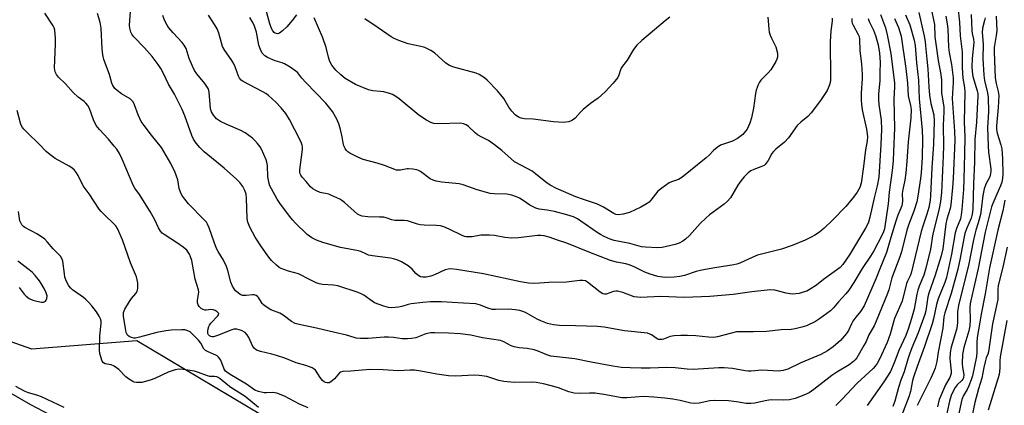
# Model space of a CAD drawing. Units: inches. Extents: x 1291768 to 1297768, y 573447 to 577447.
# Drawn here: x 1293109 to 1293452, y 576730 to 576864 of the extents above; entities that cross this region are included whole.
import ezdxf

# ---------------------------------------------------------------- set-up
doc = ezdxf.new("R2010")
doc.units = ezdxf.units.IN
doc.header["$MEASUREMENT"] = 0
for name, color, linetype in [('NTRL-Farm Land', 3, 'Continuous'), ('NTRL-Trees', 3, 'Continuous'), ('Undefined', 1, 'Continuous')]:
    doc.layers.add(name, color=color, linetype=linetype)

msp = doc.modelspace()

# ---------------------------------------------------------------- linework, layer by layer
at = {"layer": 'NTRL-Farm Land'}
msp.add_lwpolyline([(1292918.66, 576851.52), (1292945.66, 576832.83), (1292972.83, 576816.95), (1293003.41, 576799.53), (1293029.58, 576781.88), (1293058.41, 576763.81), (1293087.13, 576745.03), (1293113.18, 576729.99), (1293144.1, 576713.71), (1293169.21, 576696.74), (1293195.01, 576682.72), (1293219.79, 576670.19), (1293254.79, 576654.84), (1293285.76, 576645.65), (1293311.08, 576639.4), (1293355.31, 576629.54), (1293380.2, 576621.53), (1293402.47, 576611.32), (1293431.4, 576596.1), (1293461.36, 576577.48)], dxfattribs=at)
at = {"layer": 'NTRL-Trees'}
msp.add_polyline3d([(1293478.41, 576651.66, 0), (1293451.09, 576662.09, 0), (1293428.16, 576670.16, 0), (1293400.91, 576676.76, 0), (1293377.52, 576680.51, 0), (1293363.31, 576683.57, 0), (1293338.57, 576688.89, 0), (1293311.56, 576696.07, 0), (1293286.54, 576702.64, 0), (1293260.98, 576710.01, 0), (1293249.08, 576713.91, 0), (1293225.26, 576715.43, 0), (1293193.86, 576726.17, 0), (1293150.21, 576752.25, 0), (1293113.71, 576749.31, 0), (1293066.6, 576765.84, 0), (1293029.42, 576787.32, 0), (1293003.59, 576819.97, 0), (1292977.37, 576831.67, 0), (1292844.41, 576917.04, 0), (1292675.59, 577043.89, 0), (1292578.47, 577127.17, 0)], dxfattribs=at)
at = {"layer": 'Undefined'}
for points, elevation in [([(1293417.94, 576865.73), (1293419.36, 576862.29), (1293420.91, 576856.98), (1293421.21, 576855.1), (1293421.73, 576849.06), (1293422.46, 576842.95), (1293422.69, 576836.47), (1293423.71, 576825.63), (1293423.86, 576822.46), (1293423.68, 576816.06), (1293423.38, 576810.73), (1293423.17, 576808.77), (1293422.22, 576802.58), (1293421.79, 576800.61), (1293420.84, 576797.41), (1293419.04, 576792.87), (1293418.33, 576790.79), (1293416.46, 576783.19), (1293415.98, 576781.51), (1293413.16, 576774.16), (1293412.06, 576770), (1293411.63, 576768.69), (1293407.74, 576759), (1293407, 576757.46), (1293405.17, 576754.28), (1293404.16, 576751.97), (1293403.41, 576750.51), (1293400.9, 576746.27), (1293400.41, 576745.59), (1293399.79, 576744.95), (1293398.24, 576743.84), (1293393.93, 576741.27), (1293392.22, 576740.15), (1293385.95, 576735.21), (1293384.32, 576734.09), (1293382.54, 576733.26), (1293379.43, 576732.12), (1293377.55, 576731.69), (1293375.58, 576731.48), (1293371.41, 576731.59), (1293370.27, 576731.56), (1293369.01, 576731.34), (1293365.41, 576730.47), (1293364.03, 576730.34), (1293362.44, 576730.41), (1293359.06, 576730.97), (1293356.22, 576731.28), (1293351.49, 576731.44), (1293349.72, 576731.28), (1293346.1, 576730.5), (1293344.54, 576730.36), (1293343.19, 576730.53), (1293339.43, 576731.41), (1293336.89, 576731.87), (1293334.05, 576732.25), (1293330.22, 576732.62), (1293326.72, 576732.77), (1293320.88, 576732.31), (1293319.1, 576732.28), (1293313.5, 576733.34), (1293309.78, 576733.91), (1293307.81, 576733.98), (1293304.4, 576733.82), (1293302.51, 576734), (1293300.67, 576734.48), (1293297.09, 576735.78), (1293294.99, 576736.41), (1293291.81, 576737.22), (1293289.3, 576737.64), (1293287.58, 576737.77), (1293281.61, 576737.72), (1293278.07, 576738.03), (1293276.32, 576738.39), (1293272.11, 576739.78), (1293269.48, 576740.16), (1293267.7, 576740.18), (1293261.16, 576739.85), (1293258.78, 576739.97), (1293254.68, 576740.6), (1293249.14, 576741.67), (1293246.91, 576741.95), (1293245.41, 576741.94), (1293241.25, 576741.73), (1293235.97, 576742.08), (1293231.41, 576742.25), (1293224.75, 576741.65), (1293221.95, 576741.5), (1293221.2, 576741.27), (1293220.78, 576740.99), (1293219.05, 576738.91), (1293218.18, 576738.15), (1293217.22, 576737.61), (1293216.47, 576737.53), (1293215.97, 576737.64), (1293215.5, 576737.86), (1293214.89, 576738.36), (1293214.02, 576739.45), (1293212.45, 576741.92), (1293212.04, 576742.3), (1293211.29, 576742.73), (1293209.07, 576743.62), (1293205.75, 576744.58), (1293201.76, 576746.1), (1293198.83, 576747.1), (1293197.19, 576747.56), (1293193.3, 576748.44), (1293191.96, 576748.92), (1293191.14, 576749.58), (1293190.65, 576750.26), (1293189.26, 576753.38), (1293188.69, 576754.32), (1293187.93, 576755.1), (1293186.69, 576755.75), (1293185.08, 576756.25), (1293184.55, 576756.3), (1293184.01, 576756.23), (1293182.95, 576755.88), (1293178.64, 576754.11), (1293176.95, 576753.63), (1293176.43, 576753.63), (1293175.96, 576753.73), (1293175.55, 576753.94), (1293175.24, 576754.26), (1293175.01, 576754.78), (1293174.95, 576755.59), (1293175.05, 576756.43), (1293175.29, 576757.24), (1293175.54, 576757.7), (1293176.04, 576758.36), (1293178.49, 576760.85), (1293178.73, 576761.26), (1293178.75, 576761.66), (1293178.54, 576762), (1293178.17, 576762.31), (1293177.5, 576762.71), (1293176.76, 576763.01), (1293176.02, 576763.09), (1293174.36, 576762.83), (1293173.88, 576762.89), (1293173.39, 576763.07), (1293172.69, 576763.46), (1293172.27, 576763.79), (1293171.89, 576764.21), (1293171.59, 576764.69), (1293171.38, 576765.45), (1293171.36, 576766.26), (1293171.78, 576769.09), (1293171.72, 576769.91), (1293170.51, 576773.71), (1293169.34, 576780.12), (1293168.98, 576781.43), (1293168.57, 576782.42), (1293167.6, 576783.72), (1293166.42, 576784.82), (1293164.4, 576786.25), (1293159.71, 576789.18), (1293159.04, 576789.71), (1293158.5, 576790.34), (1293157.79, 576791.55), (1293156.55, 576794.39), (1293154.9, 576797.24), (1293151.11, 576803.17), (1293149.52, 576805.43), (1293148.94, 576806.4), (1293145.18, 576815.48), (1293144.15, 576817.49), (1293143.27, 576818.92), (1293142.4, 576820.06), (1293140.32, 576822.46), (1293137.19, 576825.79), (1293136.1, 576827.16), (1293135.15, 576829.17), (1293133.74, 576833.16), (1293133.2, 576834.14), (1293132.5, 576835.03), (1293131.91, 576835.62), (1293129.83, 576837.08), (1293128.1, 576838.66), (1293125.34, 576841.71), (1293122.98, 576844.03), (1293122.25, 576844.93), (1293121.82, 576845.95), (1293121.62, 576847.35), (1293121.97, 576855.53), (1293121.94, 576857.56), (1293121.63, 576860.47), (1293121.43, 576861.26), (1293121.14, 576861.93), (1293118.21, 576866.35)], 414), ([(1293414.06, 576864.54), (1293415.43, 576861.4), (1293416.34, 576858.28), (1293418.05, 576847.1), (1293418.59, 576841.97), (1293418.83, 576837.52), (1293419.62, 576834.18), (1293419.83, 576832.79), (1293419.75, 576829.88), (1293418.88, 576821.49), (1293418.35, 576814.66), (1293417.96, 576810.69), (1293417.62, 576808.2), (1293416.94, 576804.95), (1293416.73, 576803.54), (1293416.81, 576800.8), (1293416.61, 576799.27), (1293416.32, 576798.36), (1293415.25, 576795.93), (1293414.49, 576793.85), (1293412.8, 576788.22), (1293411.8, 576784.56), (1293411.25, 576782.91), (1293408.7, 576776.7), (1293407.69, 576773.99), (1293403.47, 576764.39), (1293402.28, 576762.45), (1293400.56, 576760.4), (1293399.6, 576759.07), (1293399.06, 576758.09), (1293398.05, 576755.85), (1293397.34, 576754.7), (1293395.23, 576752.26), (1293392.71, 576750.06), (1293390.77, 576748.73), (1293388.43, 576747.48), (1293381.45, 576744.48), (1293376.95, 576742.37), (1293375.31, 576741.81), (1293373.71, 576741.66), (1293367.88, 576742.03), (1293364.2, 576741.65), (1293363.11, 576741.62), (1293362.02, 576741.75), (1293357.62, 576742.6), (1293354.7, 576742.83), (1293352.92, 576742.79), (1293343.97, 576742.26), (1293341.82, 576742.34), (1293337.65, 576742.77), (1293334.78, 576742.94), (1293329.02, 576742.69), (1293325.89, 576742.65), (1293322.01, 576742.75), (1293319.06, 576742.96), (1293316, 576743.39), (1293308.4, 576744.72), (1293302.74, 576745.88), (1293294.42, 576746.89), (1293292.98, 576747.31), (1293289.99, 576748.59), (1293288.63, 576749.04), (1293286.17, 576749.51), (1293283.33, 576749.7), (1293281.61, 576750.07), (1293280.55, 576750.5), (1293278.07, 576751.85), (1293276.83, 576752.28), (1293270.57, 576753.25), (1293266.57, 576754.17), (1293262.78, 576754.61), (1293258.76, 576754.84), (1293254.06, 576754.98), (1293252.61, 576754.96), (1293250.87, 576754.61), (1293247.39, 576753.27), (1293245.93, 576752.96), (1293244.54, 576752.85), (1293242.59, 576752.86), (1293239.61, 576753.36), (1293237.83, 576753.47), (1293236.35, 576753.44), (1293230.77, 576753.06), (1293228.13, 576753.05), (1293226.67, 576753.15), (1293225.88, 576753.33), (1293223.24, 576754.13), (1293219.22, 576755.13), (1293212.76, 576756.58), (1293206.75, 576757.83), (1293205.36, 576758.23), (1293204.14, 576758.92), (1293201.23, 576761.16), (1293199.98, 576761.78), (1293196.92, 576763.04), (1293194.87, 576764.27), (1293194.2, 576764.84), (1293193.87, 576765.21), (1293192.61, 576767.28), (1293192.25, 576767.66), (1293191.8, 576767.94), (1293191.06, 576768.22), (1293190.52, 576768.27), (1293188.29, 576767.97), (1293187.51, 576767.95), (1293187.01, 576768.03), (1293186.25, 576768.37), (1293185.54, 576768.86), (1293184.65, 576769.61), (1293184.09, 576770.26), (1293183.5, 576771.27), (1293182.92, 576772.61), (1293181.87, 576776.74), (1293181.44, 576778.07), (1293180.4, 576780.31), (1293178.57, 576783.31), (1293178.03, 576784.35), (1293177.16, 576786.56), (1293175.45, 576791.6), (1293174.86, 576792.86), (1293174.44, 576793.5), (1293173.69, 576794.38), (1293168.28, 576799.89), (1293166.98, 576801.49), (1293165.96, 576802.93), (1293165.45, 576803.97), (1293165.03, 576805.29), (1293164.47, 576808.23), (1293164.08, 576809.57), (1293163.54, 576810.87), (1293162.06, 576813.93), (1293158.83, 576819.52), (1293155.36, 576823.83), (1293152.82, 576827.16), (1293151.8, 576828.63), (1293150.72, 576830.93), (1293149.45, 576834.42), (1293148.97, 576835.44), (1293148.54, 576835.96), (1293147.94, 576836.45), (1293144.91, 576838.24), (1293143.34, 576839.37), (1293142.54, 576840.12), (1293141.84, 576841.2), (1293141.55, 576841.96), (1293140.67, 576844.94), (1293138.76, 576850.22), (1293138.35, 576851.86), (1293138.12, 576853.87), (1293137.8, 576861.12), (1293137.64, 576862.48), (1293137.38, 576863.57), (1293136.56, 576866.27)], 416), ([(1293409.21, 576865.82), (1293410.9, 576861.25), (1293411.53, 576858.85), (1293412.77, 576852.25), (1293414.03, 576842), (1293414.07, 576840.63), (1293413.84, 576836.24), (1293414.05, 576826.25), (1293413.75, 576818.1), (1293413.55, 576814.91), (1293413.23, 576811.48), (1293412.24, 576803.93), (1293411.9, 576799.91), (1293410.54, 576791.24), (1293410.2, 576790.16), (1293409.75, 576789.1), (1293406.87, 576783.52), (1293405.72, 576781.65), (1293402.81, 576777.39), (1293399.9, 576772.54), (1293398.12, 576769.9), (1293397.1, 576768.53), (1293394.56, 576765.76), (1293392.88, 576763.67), (1293391.83, 576762.66), (1293387.97, 576759.87), (1293386.51, 576758.92), (1293383.42, 576757.44), (1293381.79, 576756.9), (1293379.53, 576756.39), (1293378.1, 576756.19), (1293374.64, 576755.97), (1293369.52, 576755.5), (1293364.84, 576755.33), (1293360.8, 576755.37), (1293359.09, 576755.27), (1293356.87, 576754.78), (1293352.41, 576753.59), (1293351.01, 576753.4), (1293349.32, 576753.45), (1293344.9, 576753.9), (1293342.01, 576754.09), (1293339.69, 576754.1), (1293337.35, 576753.98), (1293335.93, 576753.69), (1293333.63, 576752.78), (1293333.12, 576752.66), (1293332.38, 576752.62), (1293331.9, 576752.7), (1293331.43, 576752.88), (1293329.44, 576754.34), (1293328.11, 576754.83), (1293320.1, 576755.72), (1293313.01, 576757), (1293310.65, 576757.21), (1293302.94, 576757.47), (1293297.41, 576757.5), (1293295.29, 576757.76), (1293293.29, 576758.24), (1293290.91, 576759.13), (1293289.59, 576759.77), (1293285.57, 576762.01), (1293284.61, 576762.43), (1293283.61, 576762.74), (1293281.96, 576763.03), (1293279.7, 576763.26), (1293275.1, 576763.1), (1293273.99, 576763.16), (1293272.5, 576763.52), (1293269.95, 576764.67), (1293268.27, 576765.04), (1293263.99, 576765.36), (1293256.37, 576765.73), (1293254.36, 576765.79), (1293252.5, 576765.75), (1293249.83, 576765.58), (1293245.82, 576765.06), (1293244.73, 576764.81), (1293242.47, 576764.1), (1293241.38, 576763.88), (1293239.04, 576763.73), (1293237.88, 576763.79), (1293236.23, 576764.24), (1293233.02, 576765.47), (1293232.15, 576766.01), (1293229.32, 576768.07), (1293228.57, 576768.47), (1293227.27, 576768.99), (1293220.19, 576771.33), (1293218.73, 576771.53), (1293214.85, 576771.78), (1293213.71, 576772), (1293212.64, 576772.42), (1293210.55, 576773.41), (1293206.54, 576775.49), (1293203, 576776.48), (1293200.53, 576777.35), (1293199.78, 576777.78), (1293198.88, 576778.53), (1293197.17, 576780.18), (1293196.2, 576781.31), (1293193.67, 576784.97), (1293191.49, 576788.3), (1293189.61, 576791.76), (1293188.89, 576793.5), (1293188.63, 576794.78), (1293188.42, 576801.92), (1293188.28, 576803.3), (1293187.89, 576804.56), (1293187.12, 576806), (1293186.1, 576807.33), (1293184.93, 576808.56), (1293180.61, 576812.35), (1293173.66, 576818.05), (1293172.2, 576819.5), (1293170.87, 576821.06), (1293169.96, 576822.49), (1293169.37, 576823.72), (1293166.93, 576830.61), (1293166, 576832.81), (1293163.33, 576838.17), (1293161.31, 576841.6), (1293159.67, 576845.13), (1293158.6, 576847.08), (1293157.69, 576848.5), (1293155.55, 576851.26), (1293152.94, 576854.28), (1293149.23, 576858.12), (1293148.53, 576859.04), (1293148.15, 576859.77), (1293147.75, 576861.07), (1293147.63, 576862.19), (1293148.15, 576868.57)], 418), ([(1293205.85, 576865.74), (1293204.31, 576863.73), (1293202.42, 576861.59), (1293200.96, 576860.19), (1293199.87, 576859.36), (1293199.17, 576859.17), (1293198.45, 576859.33), (1293198.02, 576859.6), (1293197.54, 576860.23), (1293197.16, 576860.99), (1293196.6, 576862.57), (1293194.78, 576868.97)], 426), ([(1293422.56, 576866.63), (1293424.38, 576858.37), (1293424.74, 576856.42), (1293424.92, 576855.01), (1293425.28, 576850.32), (1293425.69, 576846.94), (1293425.97, 576840.64), (1293426.2, 576837.77), (1293426.7, 576834.82), (1293427.73, 576830.92), (1293427.91, 576828.75), (1293427.61, 576820.76), (1293427.11, 576812.5), (1293426.66, 576802.77), (1293426.5, 576801.17), (1293425.99, 576798.66), (1293425.32, 576796.29), (1293423.9, 576792.1), (1293423.35, 576790.27), (1293419.88, 576775.79), (1293419.53, 576774.81), (1293418.6, 576772.98), (1293418.3, 576772.2), (1293416.68, 576766.01), (1293414.08, 576759.96), (1293413.6, 576758.4), (1293412.55, 576754.49), (1293411.55, 576751.58), (1293408.9, 576745.85), (1293408.03, 576744.33), (1293407.37, 576743.36), (1293406.62, 576742.5), (1293401.08, 576737.4), (1293395.7, 576731.7), (1293393.62, 576729.66)], 412), ([(1293426.68, 576868.47), (1293427.99, 576862.34), (1293428.12, 576858.1), (1293428.63, 576854.85), (1293429.26, 576849.89), (1293430.23, 576845.02), (1293430.39, 576843.03), (1293430.44, 576838.63), (1293431.21, 576833.56), (1293431.23, 576831.98), (1293431.04, 576827.28), (1293431.09, 576820.14), (1293430.97, 576816.64), (1293430.38, 576803.91), (1293430.05, 576800.74), (1293429.63, 576798.29), (1293429.07, 576795.91), (1293427.36, 576789.51), (1293426.55, 576784.13), (1293424.99, 576777.56), (1293424.23, 576775.03), (1293422.65, 576771.27), (1293422.19, 576769.87), (1293421.85, 576768.42), (1293420.87, 576763.22), (1293420.04, 576759.96), (1293418.98, 576756.62), (1293418.01, 576754.03), (1293415.57, 576748.78), (1293414.01, 576744.56), (1293412.63, 576741.54), (1293410.36, 576737.91), (1293404.59, 576729.71)], 410), ([(1293436.07, 576868.51), (1293436.71, 576863.15), (1293436.92, 576858.49), (1293437.67, 576852.85), (1293437.61, 576847.67), (1293437.7, 576845.46), (1293437.91, 576843.7), (1293438.47, 576840.5), (1293438.57, 576838.87), (1293438.34, 576828.54), (1293438.61, 576823.31), (1293438.41, 576817.28), (1293438.25, 576808.51), (1293438.1, 576804.92), (1293437.55, 576797.89), (1293437.31, 576796.12), (1293437.01, 576794.74), (1293435.69, 576791.35), (1293435.25, 576789.81), (1293433.96, 576782.42), (1293432.17, 576774.23), (1293431.57, 576772.48), (1293429.29, 576766.81), (1293428.71, 576764.82), (1293427.6, 576759.83), (1293427.14, 576758.16), (1293424.57, 576750.21), (1293421.83, 576742.94), (1293420.75, 576739.83), (1293420.36, 576738.33), (1293419.66, 576734.59), (1293419.09, 576732.67), (1293415.11, 576722.42)], 406), ([(1293440.81, 576865.85), (1293441.03, 576860.33), (1293441.17, 576859.21), (1293441.57, 576857.3), (1293441.69, 576856.12), (1293441.16, 576850.6), (1293441.04, 576847.76), (1293441.09, 576846.04), (1293441.4, 576844.31), (1293442.88, 576839.32), (1293443.04, 576838.36), (1293443.08, 576837.41), (1293442.9, 576833.09), (1293442.59, 576828.33), (1293441.99, 576822.36), (1293441.94, 576814.49), (1293441.58, 576807.03), (1293441.33, 576798.04), (1293441.16, 576796.3), (1293440.75, 576794.95), (1293439.15, 576791.18), (1293438.6, 576789.54), (1293438.22, 576787.87), (1293436.97, 576780.99), (1293436.11, 576777.18), (1293433.76, 576768.66), (1293431.54, 576761.93), (1293431.3, 576760.6), (1293430.89, 576756.61), (1293429.31, 576748.24), (1293428.77, 576744.94), (1293428.23, 576742.72), (1293427.67, 576741.25), (1293426.74, 576739.16), (1293421.99, 576729.67)], 404), ([(1293404.9, 576864.45), (1293405.3, 576863.39), (1293406.72, 576860.4), (1293407.43, 576858.52), (1293408.33, 576855.28), (1293408.81, 576852.41), (1293409.03, 576849.31), (1293408.99, 576845.54), (1293408.91, 576842.92), (1293408.52, 576838.07), (1293408.51, 576836.31), (1293408.64, 576834.56), (1293409.38, 576829.05), (1293409.54, 576825.85), (1293409.33, 576820.59), (1293408.6, 576809.2), (1293408.05, 576806.2), (1293407.05, 576802.5), (1293405.5, 576795.25), (1293404.98, 576793.55), (1293404.51, 576792.46), (1293403.95, 576791.44), (1293398.35, 576782.1), (1293396.08, 576778.73), (1293395.15, 576777.72), (1293389.34, 576773.57), (1293386.87, 576771.61), (1293384.74, 576770.19), (1293383.54, 576769.55), (1293382.32, 576769.09), (1293380.89, 576768.73), (1293379.75, 576768.54), (1293378.42, 576768.48), (1293376.34, 576768.78), (1293372.36, 576769.81), (1293370.73, 576769.95), (1293364.42, 576769.27), (1293357.92, 576768.28), (1293349.74, 576767.64), (1293341, 576767.28), (1293332.67, 576767.59), (1293325.63, 576767.26), (1293324.54, 576767.35), (1293323.47, 576767.56), (1293319.5, 576769.02), (1293317.63, 576769.48), (1293317.08, 576769.48), (1293316.26, 576769.33), (1293313.63, 576768.47), (1293313.09, 576768.45), (1293312.56, 576768.55), (1293311.6, 576769.11), (1293307.17, 576772.62), (1293306.42, 576773.04), (1293305.59, 576773.23), (1293304.44, 576773.21), (1293299.8, 576772.66), (1293293.75, 576772.55), (1293288.79, 576772.19), (1293286.57, 576772.28), (1293283.89, 576772.7), (1293270.98, 576775.59), (1293261.52, 576777.05), (1293259.54, 576777.25), (1293258.68, 576777.18), (1293257.55, 576776.88), (1293253.88, 576775.2), (1293252.56, 576774.73), (1293250.95, 576774.35), (1293249.86, 576774.34), (1293249.06, 576774.52), (1293248.06, 576775.08), (1293247.42, 576775.66), (1293246.17, 576777.2), (1293244.71, 576778.35), (1293242.43, 576779.73), (1293241.08, 576780.33), (1293239.65, 576780.76), (1293238.52, 576780.99), (1293232.31, 576781.81), (1293230.91, 576782.08), (1293230.16, 576782.34), (1293228.2, 576783.29), (1293227.43, 576783.58), (1293221.12, 576784.75), (1293214.95, 576786.49), (1293212.77, 576787.28), (1293211.21, 576788.06), (1293209.58, 576789.22), (1293205.35, 576793.31), (1293204.4, 576794.36), (1293203.49, 576795.52), (1293200.32, 576799.77), (1293199.16, 576801.49), (1293197.08, 576805.18), (1293196.59, 576806.21), (1293196.31, 576807.02), (1293195.84, 576809.3), (1293195.68, 576813.32), (1293195.52, 576814.46), (1293195.29, 576815.29), (1293193.59, 576819.01), (1293193.14, 576819.75), (1293192.26, 576820.9), (1293191.32, 576822), (1293190.51, 576822.81), (1293187.97, 576824.66), (1293186.45, 576825.5), (1293181.34, 576827.66), (1293179.32, 576828.61), (1293178.03, 576829.53), (1293177.46, 576830.11), (1293176.95, 576830.78), (1293176.25, 576831.99), (1293175.93, 576833.04), (1293175.74, 576834.48), (1293175.39, 576838.87), (1293175.28, 576839.43), (1293175.02, 576840.14), (1293173.96, 576841.79), (1293171.12, 576845.2), (1293170.31, 576846.34), (1293169.57, 576847.88), (1293168.46, 576850.52), (1293167.36, 576854.03), (1293166.77, 576855.23), (1293166.06, 576856.11), (1293162.92, 576859.49), (1293161.41, 576861.23), (1293160.77, 576862.18), (1293159.86, 576863.96), (1293159.27, 576865.57)], 420), ([(1293399.17, 576864.45), (1293399.22, 576863.36), (1293399.34, 576862.88), (1293399.66, 576862.12), (1293401.43, 576858.96), (1293401.71, 576858.17), (1293401.88, 576857.33), (1293402.02, 576853.17), (1293402.55, 576848.72), (1293402.76, 576844.97), (1293402.76, 576843.54), (1293402.49, 576838.5), (1293402.46, 576836.04), (1293402.54, 576834.62), (1293402.81, 576832.65), (1293404.32, 576825.96), (1293404.59, 576824.33), (1293404.66, 576823.3), (1293404.56, 576821.9), (1293404.02, 576818.71), (1293403.31, 576812.89), (1293402.48, 576807.11), (1293402.01, 576805.56), (1293401.1, 576803.98), (1293399.8, 576802.26), (1293397.1, 576799), (1293392.47, 576794.21), (1293389.55, 576791.4), (1293388.01, 576790.08), (1293386.33, 576788.96), (1293385.07, 576788.26), (1293382.97, 576787.29), (1293378.39, 576785.35), (1293374.74, 576784.07), (1293368.2, 576782.55), (1293366.35, 576782.02), (1293363.45, 576780.78), (1293360.21, 576779.22), (1293359.21, 576778.85), (1293358.11, 576778.62), (1293351.51, 576777.66), (1293346.94, 576776.78), (1293344.99, 576776.29), (1293340.98, 576775), (1293339.35, 576774.62), (1293337.34, 576774.35), (1293334.47, 576774.27), (1293333.33, 576774.32), (1293331.65, 576774.57), (1293328.98, 576775.39), (1293327.13, 576776.12), (1293323.16, 576778.08), (1293321.62, 576778.7), (1293320.56, 576779.02), (1293317.28, 576779.64), (1293315.13, 576780.19), (1293307.94, 576782.95), (1293299.99, 576786.18), (1293296.69, 576787.25), (1293293.77, 576788.35), (1293292.07, 576788.79), (1293290.9, 576788.94), (1293289.74, 576788.91), (1293283.18, 576788.11), (1293280.85, 576787.93), (1293278.36, 576788.16), (1293274.78, 576788.83), (1293273.03, 576788.96), (1293270.08, 576788.96), (1293267, 576788.44), (1293264.95, 576788.48), (1293264.38, 576788.58), (1293263.55, 576788.88), (1293259, 576791.09), (1293257.11, 576791.87), (1293256.01, 576792.2), (1293254.57, 576792.36), (1293250.25, 576792.48), (1293248.86, 576792.58), (1293248.02, 576792.78), (1293245.84, 576793.56), (1293244.5, 576793.94), (1293243.38, 576794.07), (1293241.11, 576794.08), (1293240.03, 576794.17), (1293239.04, 576794.4), (1293237.06, 576795.04), (1293236.2, 576795.23), (1293234.77, 576795.31), (1293230.7, 576795.34), (1293228.72, 576795.6), (1293227.81, 576795.92), (1293227.13, 576796.36), (1293222.54, 576800.36), (1293221.63, 576801.06), (1293220.9, 576801.5), (1293217.84, 576802.98), (1293217.04, 576803.23), (1293214.03, 576803.91), (1293212.75, 576804.43), (1293211.54, 576805.09), (1293210.71, 576805.8), (1293209.16, 576807.74), (1293207.78, 576809.2), (1293207.29, 576809.86), (1293207.07, 576810.33), (1293206.98, 576810.87), (1293207, 576811.72), (1293207.89, 576818.79), (1293207.92, 576819.66), (1293207.83, 576820.39), (1293207.62, 576821.1), (1293207.15, 576822.14), (1293203.43, 576829.26), (1293202.12, 576831.4), (1293200.47, 576833.42), (1293198.67, 576835.38), (1293196.06, 576837.7), (1293195.14, 576838.39), (1293194.15, 576838.96), (1293187.26, 576842.57), (1293186.56, 576843.04), (1293186.01, 576843.66), (1293185.63, 576844.4), (1293184.47, 576847.66), (1293183.9, 576848.98), (1293183.12, 576850.2), (1293180.91, 576853.3), (1293180.12, 576854.74), (1293179.67, 576856.04), (1293178.81, 576859.36), (1293178.16, 576860.88), (1293177.5, 576862.09), (1293175.23, 576865.65)], 422), ([(1293392.39, 576864.61), (1293392.34, 576863.52), (1293391.86, 576860.15), (1293391.69, 576856.38), (1293391.66, 576853.76), (1293391.84, 576846.57), (1293391.75, 576843.05), (1293391.64, 576842.17), (1293391.41, 576841.32), (1293390.98, 576840.21), (1293390.58, 576839.42), (1293388.25, 576835.97), (1293385.05, 576831.6), (1293383.93, 576830.39), (1293381.43, 576828.34), (1293380.23, 576827.19), (1293377.12, 576822.93), (1293375.82, 576821.36), (1293372.74, 576818.93), (1293371.9, 576818.13), (1293371.39, 576817.45), (1293370.07, 576814.98), (1293369.09, 576813.63), (1293368.66, 576813.28), (1293368.15, 576813.01), (1293365.07, 576811.86), (1293364.05, 576811.36), (1293363.14, 576810.73), (1293361.77, 576809.35), (1293360.7, 576808.06), (1293359.55, 576806.47), (1293356.99, 576802.02), (1293355.83, 576800.73), (1293354.72, 576799.77), (1293349.69, 576796.13), (1293348.33, 576794.97), (1293346.39, 576793.12), (1293342.71, 576788.93), (1293341.29, 576787.61), (1293340.42, 576786.94), (1293339.05, 576786.22), (1293337.7, 576785.79), (1293333.18, 576784.76), (1293331.46, 576784.6), (1293327.36, 576784.78), (1293325.92, 576784.94), (1293321.91, 576786.08), (1293316.49, 576787.2), (1293315.1, 576787.61), (1293312.97, 576788.51), (1293311.69, 576789.18), (1293310.55, 576789.9), (1293304.83, 576793.92), (1293303.64, 576794.64), (1293302.24, 576795.34), (1293300.01, 576796.11), (1293295.67, 576797.21), (1293293.15, 576797.74), (1293290.3, 576798.11), (1293289.19, 576798.39), (1293287.11, 576799.43), (1293284.45, 576801.27), (1293283.5, 576801.84), (1293282.5, 576802.33), (1293280.83, 576802.91), (1293279.1, 576803.26), (1293274.7, 576803.35), (1293273.27, 576803.49), (1293268.69, 576804.81), (1293263.92, 576806.5), (1293262.5, 576806.92), (1293256.47, 576807.48), (1293254.47, 576807.77), (1293253.42, 576808.14), (1293252.43, 576808.65), (1293249.01, 576811.14), (1293248.29, 576811.55), (1293247.78, 576811.75), (1293246.34, 576812.05), (1293244.89, 576812.16), (1293244.32, 576812.1), (1293242.1, 576811.61), (1293241.23, 576811.59), (1293240.66, 576811.69), (1293236.48, 576813.23), (1293233.93, 576814.07), (1293229.09, 576815.34), (1293227.25, 576816.17), (1293224.39, 576817.6), (1293223.7, 576818.09), (1293223.29, 576818.5), (1293222.78, 576819.2), (1293222.3, 576820.17), (1293222.03, 576821.17), (1293221.75, 576823.23), (1293221.19, 576825.86), (1293220.56, 576827.81), (1293219.9, 576829.41), (1293218.42, 576832.06), (1293216.1, 576834.96), (1293209.12, 576842.23), (1293207.74, 576843.75), (1293206.32, 576845.53), (1293205.62, 576846.19), (1293203.63, 576847.55), (1293201.67, 576848.68), (1293200.87, 576848.99), (1293198.35, 576849.73), (1293195.75, 576850.89), (1293194.82, 576851.49), (1293193.9, 576852.45), (1293193.25, 576853.64), (1293192.68, 576855.21), (1293191.87, 576859.67), (1293191.57, 576860.79), (1293191.06, 576862.15), (1293190.45, 576863.38), (1293189.62, 576864.81)], 424), ([(1293370, 576864.97), (1293370.28, 576860.89), (1293370.44, 576859.74), (1293370.76, 576858.67), (1293371.18, 576857.62), (1293372.45, 576855.34), (1293372.77, 576854.56), (1293373.27, 576852.39), (1293373.35, 576851.57), (1293373.32, 576851.05), (1293373.08, 576850.27), (1293372.71, 576849.52), (1293370.98, 576846.59), (1293370.09, 576845.5), (1293367.55, 576843.03), (1293367.09, 576842.35), (1293366.62, 576841.33), (1293365.91, 576839.46), (1293365.61, 576838.37), (1293365, 576833.24), (1293364.25, 576829.93), (1293363.69, 576828.02), (1293362.72, 576825.9), (1293362.24, 576825.18), (1293361.25, 576824.12), (1293360.37, 576823.36), (1293359.42, 576822.72), (1293357.64, 576821.76), (1293353.5, 576820.3), (1293352.28, 576819.59), (1293350.99, 576818.51), (1293349.49, 576816.9), (1293348.43, 576815.94), (1293340.07, 576809.14), (1293338.82, 576808.43), (1293336.4, 576807.55), (1293335.62, 576807.19), (1293333, 576805.41), (1293331.69, 576804.29), (1293329.19, 576801.14), (1293328.59, 576800.53), (1293327.93, 576800.03), (1293325.75, 576798.78), (1293321.82, 576796.94), (1293319.59, 576796.33), (1293317.89, 576796.11), (1293317.07, 576796.25), (1293316.28, 576796.6), (1293312.73, 576798.78), (1293310.68, 576799.84), (1293305.8, 576801.44), (1293303.16, 576802.41), (1293296.39, 576805.28), (1293294.12, 576806.43), (1293292.63, 576807.43), (1293289.06, 576810.37), (1293287.9, 576811.25), (1293286.42, 576812.09), (1293281.7, 576814.51), (1293277.35, 576818.5), (1293274.84, 576820.52), (1293272.68, 576822.04), (1293270.33, 576823.09), (1293268.9, 576823.93), (1293268.02, 576824.63), (1293265.78, 576826.83), (1293264.89, 576827.44), (1293263.95, 576827.83), (1293262.9, 576827.99), (1293255.38, 576827.84), (1293253.67, 576827.96), (1293252.58, 576828.24), (1293251.07, 576829.06), (1293248.39, 576830.82), (1293241.57, 576836.49), (1293240.45, 576837.3), (1293239.29, 576838), (1293238.23, 576838.41), (1293236.26, 576838.89), (1293235.09, 576839.06), (1293232.41, 576839.25), (1293230.85, 576839.62), (1293226.36, 576841.49), (1293222.82, 576843.6), (1293221.23, 576844.88), (1293219.55, 576846.5), (1293218.17, 576848.27), (1293217.45, 576849.45), (1293216.93, 576850.99), (1293216.2, 576854.43), (1293215.04, 576857.72), (1293211.94, 576864.75)], 426), ([(1293335.83, 576864.89), (1293334.26, 576863.7), (1293326.13, 576856.86), (1293324.36, 576855.17), (1293323.13, 576853.72), (1293320.98, 576849.98), (1293319.03, 576847.42), (1293318.66, 576846.6), (1293318.08, 576844.69), (1293317.69, 576843.94), (1293316.05, 576841.92), (1293313.33, 576838.89), (1293310.85, 576836.78), (1293308.19, 576834.84), (1293305.67, 576832.77), (1293304.59, 576831.77), (1293302.82, 576829.82), (1293301.98, 576829.06), (1293301.51, 576828.79), (1293300.72, 576828.54), (1293299.61, 576828.34), (1293298.76, 576828.28), (1293295.33, 576828.5), (1293288.22, 576829.38), (1293285.19, 576829.55), (1293284.12, 576829.74), (1293283.12, 576830.13), (1293281.99, 576830.94), (1293280.8, 576832.19), (1293279.76, 576833.64), (1293277.98, 576836.56), (1293275.78, 576839.3), (1293272.22, 576843.03), (1293271.35, 576843.77), (1293270.42, 576844.41), (1293269.44, 576844.98), (1293268.36, 576845.41), (1293260.66, 576847.51), (1293259.06, 576848.09), (1293257.87, 576848.93), (1293253.88, 576852.55), (1293252.63, 576853.32), (1293250.5, 576854.33), (1293249.16, 576854.78), (1293244.75, 576855.65), (1293241.42, 576856.8), (1293239.79, 576857.47), (1293238.85, 576858.04), (1293234.26, 576861.25), (1293229.58, 576864.35)], 428), ([(1293431.93, 576865.26), (1293432.44, 576862.65), (1293432.65, 576860.91), (1293432.86, 576854.5), (1293433.13, 576852.62), (1293433.96, 576848.41), (1293434.45, 576843.8), (1293434.47, 576842.15), (1293434.18, 576836.61), (1293435, 576825.26), (1293435.09, 576821.98), (1293434.5, 576808.76), (1293434.29, 576805.65), (1293433.68, 576799.58), (1293433.41, 576798.26), (1293432.3, 576794.61), (1293431.92, 576792.93), (1293430.94, 576784.25), (1293430.35, 576781.8), (1293428.28, 576775.06), (1293425.99, 576768.79), (1293425.71, 576767.49), (1293424.94, 576762.68), (1293424.61, 576761.32), (1293422.33, 576754.96), (1293420.1, 576749.78), (1293419.28, 576747.54), (1293418.74, 576745.85), (1293417.49, 576741.44), (1293416.31, 576738.46), (1293415.47, 576735.99), (1293414.22, 576731.16), (1293413.54, 576729.29)], 408), ([(1293445.61, 576864.69), (1293445.45, 576863.83), (1293444.74, 576861.11), (1293444.6, 576859.56), (1293444.99, 576855.5), (1293444.77, 576850.5), (1293445.17, 576844.78), (1293445.42, 576842.92), (1293446.43, 576838.64), (1293446.63, 576836.92), (1293446.76, 576831.94), (1293446.48, 576826.46), (1293446.67, 576820.16), (1293446.84, 576817.93), (1293447.59, 576812.11), (1293447.62, 576811.24), (1293447.53, 576810.43), (1293447.24, 576809.38), (1293445.88, 576806.76), (1293445.32, 576805.11), (1293444.87, 576802.81), (1293444.27, 576797.94), (1293443.96, 576796.22), (1293443.26, 576793.35), (1293442.38, 576790.74), (1293442, 576789.37), (1293441.44, 576786.85), (1293439.91, 576779.02), (1293436.35, 576764.48), (1293436.06, 576762.46), (1293436.05, 576758.75), (1293435.93, 576757.47), (1293435.6, 576756.12), (1293433.75, 576750.04), (1293433.4, 576748.18), (1293433.39, 576745.96), (1293433.81, 576741.62), (1293433.77, 576740.81), (1293433.59, 576740.06), (1293433.28, 576739.37), (1293431.86, 576736.84), (1293430.06, 576732.83), (1293429.66, 576731.74), (1293429.07, 576729.19)], 402), ([(1293449.47, 576865.28), (1293449.69, 576860.31), (1293449.52, 576858.58), (1293448.8, 576854.36), (1293448.73, 576852.72), (1293449.16, 576843.86), (1293449.47, 576841.84), (1293450.21, 576839.02), (1293450.38, 576837.71), (1293450.2, 576833.45), (1293449.59, 576827.13), (1293449.56, 576825.83), (1293449.83, 576824.48), (1293451.15, 576820.52), (1293451.43, 576819.07), (1293451.67, 576815.56), (1293451.78, 576810.31), (1293451.69, 576808.72), (1293451.39, 576807.51), (1293450.93, 576806.21), (1293449.71, 576803.25), (1293448.26, 576800.05), (1293447.88, 576798.91), (1293445.61, 576790.04), (1293443.2, 576777.36), (1293440.65, 576766.2), (1293440.45, 576765.05), (1293440.35, 576763.79), (1293440.46, 576759.57), (1293440.31, 576757.36), (1293439.92, 576755.65), (1293438.17, 576749.83), (1293437.76, 576747.48), (1293437.66, 576744.28), (1293437.78, 576742.92), (1293438.16, 576740.51), (1293438.09, 576739.36), (1293437.88, 576738.87), (1293437.55, 576738.43), (1293435.94, 576736.81), (1293435.23, 576735.93), (1293434.52, 576734.71), (1293433.79, 576733.18), (1293433.17, 576731.23), (1293431.54, 576723.71)], 400), ([(1293209.86, 576728.86), (1293206.92, 576730.15), (1293201.61, 576732.87), (1293198.99, 576733.94), (1293197.65, 576734.18), (1293195.39, 576734.08), (1293194.55, 576734.13), (1293192.63, 576734.52), (1293191.35, 576735.02), (1293188.37, 576737.15), (1293182.72, 576740.43), (1293181.56, 576741.22), (1293181.13, 576741.66), (1293180.7, 576742.32), (1293179.46, 576745.41), (1293178.64, 576746.56), (1293178.23, 576746.92), (1293177.74, 576747.22), (1293175.04, 576748.32), (1293174.11, 576748.86), (1293173.59, 576749.42), (1293172.49, 576751.38), (1293171.7, 576752.4), (1293169.18, 576755.01), (1293168.77, 576755.34), (1293168.04, 576755.73), (1293166.98, 576756.02), (1293165.85, 576756.06), (1293162.19, 576755.86), (1293160.28, 576755.66), (1293157.23, 576755.04), (1293151.14, 576753.42), (1293149.72, 576753.13), (1293149.16, 576753.11), (1293148.34, 576753.31), (1293147.58, 576753.67), (1293146.97, 576754.19), (1293146.55, 576755.12), (1293146.26, 576756.48), (1293145.57, 576760.76), (1293145.54, 576761.58), (1293145.61, 576762.11), (1293146.04, 576763.17), (1293147.72, 576765.95), (1293148.4, 576766.91), (1293149.92, 576768.71), (1293150.35, 576769.44), (1293150.61, 576770.48), (1293150.58, 576772.41), (1293150.4, 576773.44), (1293150.08, 576774.46), (1293148.01, 576779.36), (1293145.25, 576787.32), (1293143.46, 576791.28), (1293142.9, 576792.22), (1293142.28, 576792.97), (1293138.94, 576796.03), (1293137.78, 576797.22), (1293137.07, 576798.07), (1293133.65, 576803.35), (1293131.57, 576806.17), (1293129.85, 576809.82), (1293129.23, 576810.73), (1293128.48, 576811.63), (1293127.64, 576812.42), (1293126.72, 576813.07), (1293121.79, 576815.76), (1293119.96, 576817.09), (1293118.71, 576818.19), (1293116.26, 576820.75), (1293112.18, 576824.6), (1293110.93, 576825.88), (1293110.38, 576826.56), (1293109.98, 576827.27), (1293109.71, 576828.03), (1293108.54, 576832.45)], 412), ([(1293452.46, 576801.22), (1293451.74, 576797.46), (1293450.04, 576790.8), (1293447.15, 576777.66), (1293445.67, 576768.55), (1293444.25, 576761.46), (1293443.83, 576758.66), (1293442.87, 576753.36), (1293442.71, 576751.62), (1293442.76, 576748.2), (1293442.66, 576746.77), (1293441.2, 576740), (1293440.8, 576738.63), (1293439.94, 576736.5), (1293439.32, 576735.2), (1293438.11, 576733.11), (1293437.56, 576731.74), (1293436.21, 576725.79)], 398), ([(1293192.62, 576728.94), (1293187.94, 576732.77), (1293183.02, 576735.92), (1293181.87, 576736.76), (1293179.21, 576738.98), (1293178.51, 576739.43), (1293178.04, 576739.62), (1293177.3, 576739.75), (1293175.69, 576739.81), (1293174.9, 576739.95), (1293171.7, 576741.18), (1293170.32, 576741.57), (1293166.32, 576742.22), (1293164.94, 576742.31), (1293163.58, 576742.07), (1293161.16, 576741.32), (1293156.49, 576739.11), (1293154.85, 576738.49), (1293151.96, 576737.73), (1293151.14, 576737.65), (1293150.09, 576737.69), (1293149.33, 576737.85), (1293148.81, 576738.05), (1293147.35, 576738.94), (1293146.46, 576739.68), (1293143.98, 576742.18), (1293142.36, 576743.37), (1293141.35, 576743.78), (1293139.24, 576744.18), (1293138.59, 576744.49), (1293138.17, 576745.08), (1293137.89, 576745.83), (1293137.41, 576747.74), (1293137.27, 576748.89), (1293137.3, 576753.95), (1293137.86, 576758.19), (1293137.81, 576759), (1293137.57, 576759.82), (1293137.07, 576760.81), (1293136.16, 576762.25), (1293134.55, 576764.42), (1293133.43, 576765.68), (1293132.48, 576766.61), (1293131.69, 576767.25), (1293127.84, 576769.98), (1293127.22, 576770.55), (1293126.57, 576771.36), (1293125.8, 576772.84), (1293125.22, 576774.41), (1293125.01, 576775.55), (1293124.48, 576779.89), (1293124.21, 576780.69), (1293123.6, 576781.65), (1293121.11, 576784.19), (1293119.14, 576786.58), (1293118.16, 576787.56), (1293115.68, 576789.32), (1293111.29, 576791.73), (1293110.82, 576792.07), (1293110.25, 576792.64), (1293109.79, 576793.29), (1293109.47, 576794.03), (1293109.04, 576797.2)], 410), ([(1293453.31, 576784.79), (1293451.74, 576777.89), (1293450.17, 576771.46), (1293450.03, 576770.13), (1293450.1, 576767.56), (1293450.02, 576766.61), (1293448.18, 576758.11), (1293446.78, 576748.33), (1293446.56, 576747.5), (1293446.04, 576746.23), (1293445.62, 576744.88), (1293445.14, 576742.94), (1293444.45, 576739.22), (1293443.28, 576735.5), (1293442, 576730.74), (1293441.05, 576725.71)], 396), ([(1293109.21, 576770.81), (1293110.99, 576768.47), (1293111.69, 576767.71), (1293112.78, 576766.93), (1293114.03, 576766.36), (1293115.38, 576765.97), (1293117.03, 576765.7), (1293117.79, 576765.71), (1293118.21, 576765.84), (1293118.38, 576765.98), (1293118.65, 576766.38), (1293118.84, 576766.86), (1293118.99, 576767.92), (1293118.71, 576768.93), (1293117.95, 576770.44), (1293116.98, 576772.13), (1293116.34, 576773.07), (1293114.86, 576774.92), (1293113.87, 576776), (1293112.74, 576776.95), (1293108.77, 576779.97)], 408), ([(1293453.19, 576759.32), (1293450.86, 576746.63), (1293450.71, 576745.27), (1293450.75, 576742.65), (1293450.46, 576740.41), (1293447.22, 576729.92), (1293446.73, 576728)], 394), ([(1293124.9, 576728.96), (1293117.03, 576732.7), (1293115.74, 576733.16), (1293112.14, 576734.25), (1293111.08, 576734.65), (1293108.08, 576736.26)], 408)]:
    msp.add_lwpolyline(points, dxfattribs=dict(at, elevation=elevation))

doc.saveas('drawing.dxf')
